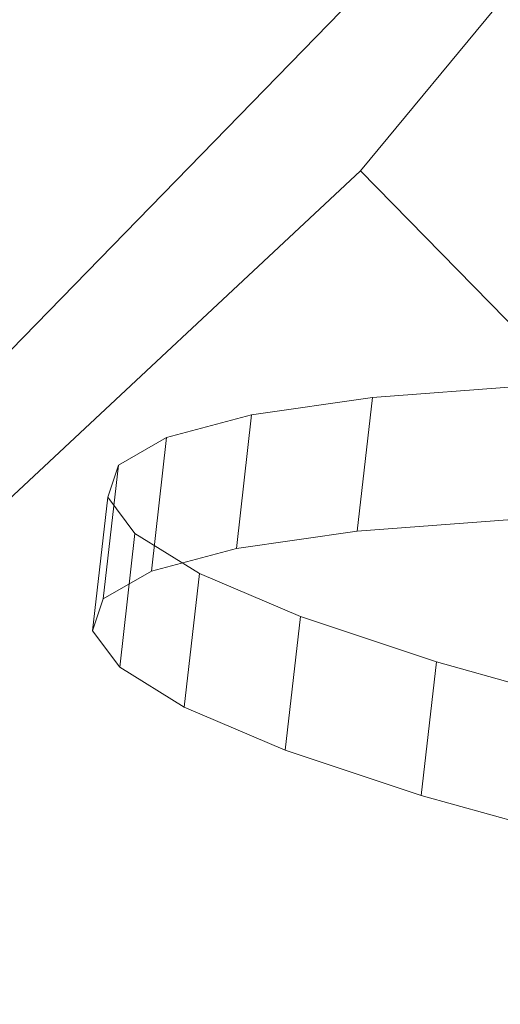
# Model space of a CAD drawing. Units: millimetres. Extents: x -290095 to -283390, y -32252 to -26797.
# Drawn here: x -288664 to -288660, y -28486 to -28477 of the extents above; entities that cross this region are included whole.
import ezdxf

# ---------------------------------------------------------------- set-up
doc = ezdxf.new("R2010")
doc.units = ezdxf.units.MM
doc.linetypes.add('K5LT32824', pattern=[0])
doc.linetypes.add('K5LT32825', pattern=[0])
doc.layers.get('0').update_dxf_attribs({"true_color": 0x5890e1})

# ---------------------------------------------------------------- blocks, each defined once
blk = doc.blocks.new('U119')
at = {"color": 231, "linetype": 'K5LT32825', "lineweight": 18, "true_color": 0xe499b8}
for p, q in [((-288659.3263, -28480.1239), (-288660.7922, -28480.2354)), ((-288660.7922, -28480.2354), (-288661.9359, -28480.3993)), ((-288660.7922, -28480.2354), (-288660.9359, -28481.5015)), ((-288661.9359, -28480.3993), (-288662.7414, -28480.6133)), ((-288661.9359, -28480.3993), (-288662.0796, -28481.6654)), ((-288662.7414, -28480.6133), (-288663.1975, -28480.8744)), ((-288662.7414, -28480.6133), (-288662.8852, -28481.8794)), ((-288663.1975, -28480.8744), (-288663.3412, -28482.1405)), ((-288663.1975, -28480.8744), (-288663.2977, -28481.1789)), ((-288663.2977, -28481.1789), (-288663.4414, -28482.445)), ((-288663.2977, -28481.1789), (-288663.0406, -28481.5225)), ((-288659.4701, -28481.39), (-288660.9359, -28481.5015)), ((-288663.0406, -28481.5225), (-288663.1843, -28482.7886)), ((-288663.0406, -28481.5225), (-288662.4298, -28481.9005)), ((-288660.9359, -28481.5015), (-288662.0796, -28481.6654)), ((-288662.0796, -28481.6654), (-288662.8852, -28481.8794)), ((-288662.8852, -28481.8794), (-288663.3412, -28482.1405)), ((-288662.4298, -28481.9005), (-288662.5736, -28483.1666)), ((-288662.4298, -28481.9005), (-288661.4739, -28482.3074)), ((-288663.3412, -28482.1405), (-288663.4414, -28482.445)), ((-288661.4739, -28482.3074), (-288661.6177, -28483.5735)), ((-288661.4739, -28482.3074), (-288660.1864, -28482.7377)), ((-288663.4414, -28482.445), (-288663.1843, -28482.7886)), ((-288660.1864, -28482.7377), (-288660.3301, -28484.0038)), ((-288660.1864, -28482.7377), (-288658.5852, -28483.1853)), ((-288663.1843, -28482.7886), (-288662.5736, -28483.1666)), ((-288662.5736, -28483.1666), (-288661.6177, -28483.5735)), ((-288661.6177, -28483.5735), (-288660.3301, -28484.0038)), ((-288660.3301, -28484.0038), (-288658.729, -28484.4514))]:
    blk.add_line(p, q, dxfattribs=at)
blk = doc.blocks.new('U118')
blk.add_blockref('U119', (0, 0))
blk = doc.blocks.new('U138')
at = {"color": 61, "linetype": 'K5LT32824', "lineweight": 18, "true_color": 0xd6e499}
for p, q in [((-288641.1875, -28454.2852), (-288660.9062, -28478.0859)), ((-288651.4688, -28466.6914), (-288670.8438, -28486.5918)), ((-288660.9062, -28478.0859), (-288690.4688, -28505.7344)), ((-288649.3125, -28489.9414), (-288660.9062, -28478.0859))]:
    blk.add_line(p, q, dxfattribs=at)

msp = doc.modelspace()

# ---------------------------------------------------------------- block references
for name in ['U138', 'U118']:
    msp.add_blockref(name, (0, 0))

doc.saveas('drawing.dxf')
